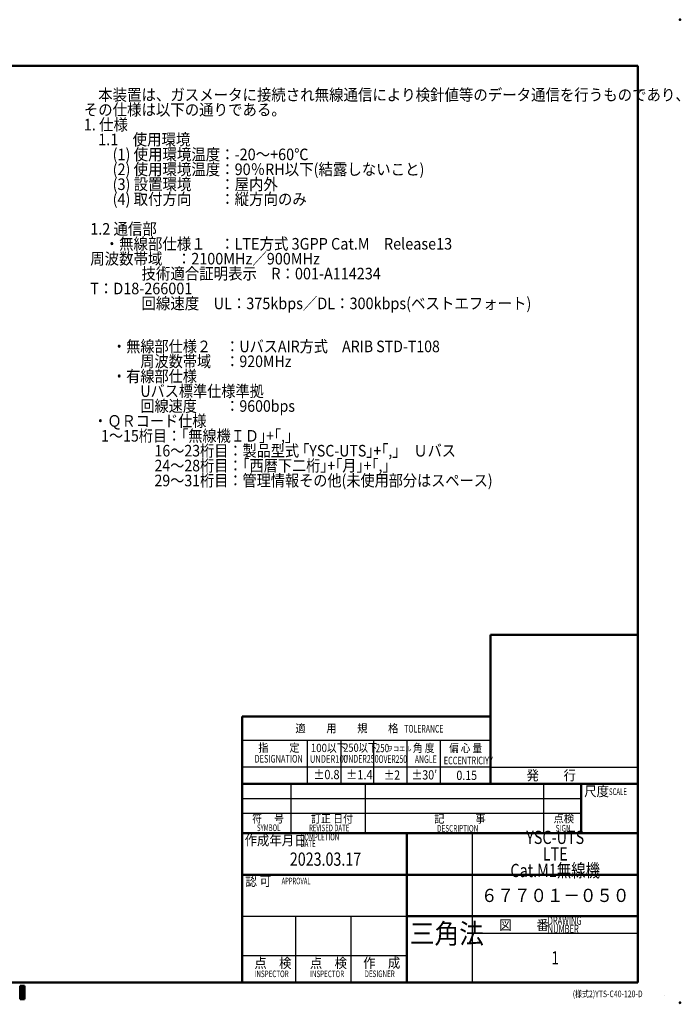
# Model space of a CAD drawing. Units: millimetres. Extents: x 0 to 600, y -1 to 424.
# Drawn here: x 315 to 600, y -1 to 424 of the extents above; entities that cross this region are included whole.
import ezdxf

# ---------------------------------------------------------------- set-up
doc = ezdxf.new("R2010")
doc.units = ezdxf.units.MM
doc.header["$LTSCALE"] = 0.259843
doc.layers.add('NoLayerName_001', color=7, linetype='Continuous')
doc.styles.get("Standard").update_dxf_attribs({"font": 'txt', "bigfont": 'extfont2'})

# ---------------------------------------------------------------- blocks, each defined once
blk = doc.blocks.new('JZB_0001')
at = {"layer": 'NoLayerName_001', "color": 6, "linetype": 'Continuous', "lineweight": 50}
for p, q in [((22.43, 283.51), (406.15, 283.51)), ((406.15, 283.51), (406.15, 6.58)), ((361.61, 86.91), (361.61, 111.63)), ((361.61, 111.63), (406.15, 111.63)), ((286.6, 6.58), (286.6, 86.91)), ((286.6, 86.91), (361.61, 86.91)), ((361.61, 66.59), (361.61, 86.91)), ((286.6, 66.59), (406.15, 66.59)), ((388.99, 66.59), (388.99, 51.75)), ((286.6, 51.75), (406.15, 51.75)), ((336.41, 51.75), (336.41, 6.58)), ((286.6, 39.13), (336.41, 39.13)), ((336.41, 39.13), (406.15, 39.13)), ((406.15, 26.67), (336.41, 26.67)), ((406.15, 6.58), (122.43, 6.58)), ((220.26, 5.56), (219.59, 5.56)), ((219.59, 5.56), (219.59, 1.56)), ((220.26, 5.56), (220.93, 5.56)), ((220.93, 5.56), (220.93, 1.56)), ((219.59, 1.56), (220.26, 1.56)), ((220.93, 1.56), (220.26, 1.56))]:
    blk.add_line(p, q, dxfattribs=at)
at = {"layer": 'NoLayerName_001', "color": 6, "linetype": 'Continuous', "lineweight": 25}
for p, q in [((286.6, 79.83), (361.61, 79.83)), ((306.41, 66.59), (306.41, 79.83)), ((316.41, 79.83), (316.41, 66.59)), ((326.41, 66.59), (326.41, 79.83)), ((336.41, 79.83), (336.41, 66.59)), ((346.41, 79.83), (346.41, 66.59)), ((361.61, 71.6), (286.6, 71.6)), ((361.61, 71.6), (406.15, 71.6)), ((301.42, 51.75), (301.42, 66.59)), ((323.9, 51.75), (323.9, 66.59)), ((377.67, 66.59), (377.67, 51.75)), ((286.6, 62.16), (388.99, 62.16)), ((286.6, 57.72), (388.99, 57.72)), ((356.23, 6.58), (356.23, 51.75)), ((286.6, 26.67), (336.41, 26.67)), ((302.81, 6.58), (302.81, 26.67)), ((319.48, 26.67), (319.48, 6.58)), ((356.23, 21.5), (406.15, 21.5)), ((286.6, 14.79), (336.41, 14.79)), ((219.59, 1.56), (219.59, 5.56)), ((219.59, 5.56), (220.93, 5.56)), ((219.59, 1.56), (219.59, 5.56)), ((219.59, 5.56), (220.93, 5.56)), ((219.59, 1.56), (219.59, 5.56)), ((219.59, 5.56), (220.93, 5.56)), ((219.59, 5.48), (220.93, 5.48)), ((219.59, 5.38), (220.93, 5.38)), ((219.59, 5.28), (220.93, 5.28)), ((219.59, 5.18), (220.93, 5.18)), ((219.59, 5.08), (220.93, 5.08)), ((219.59, 4.98), (220.93, 4.98)), ((219.59, 4.88), (220.93, 4.88)), ((219.59, 4.78), (220.93, 4.78)), ((219.59, 4.68), (220.93, 4.68)), ((219.59, 4.58), (220.93, 4.58)), ((219.59, 4.48), (220.93, 4.48)), ((219.59, 4.38), (220.93, 4.38)), ((219.59, 4.28), (220.93, 4.28)), ((219.59, 4.18), (220.93, 4.18)), ((219.59, 4.08), (220.93, 4.08)), ((219.59, 3.98), (220.93, 3.98)), ((219.59, 3.88), (220.93, 3.88)), ((219.59, 3.78), (220.93, 3.78)), ((219.59, 3.68), (220.93, 3.68)), ((219.59, 3.58), (220.93, 3.58)), ((219.59, 3.48), (220.93, 3.48)), ((219.59, 3.38), (220.93, 3.38)), ((219.59, 3.28), (220.93, 3.28)), ((219.59, 3.18), (220.93, 3.18)), ((219.59, 3.08), (220.93, 3.08)), ((219.59, 2.98), (220.93, 2.98)), ((219.65, 1.56), (219.65, 5.56)), ((219.75, 1.56), (219.75, 5.56)), ((219.85, 1.56), (219.85, 5.56)), ((219.95, 1.56), (219.95, 5.56)), ((220.05, 1.56), (220.05, 5.56)), ((220.15, 1.56), (220.15, 5.56)), ((220.25, 1.56), (220.25, 5.56)), ((220.35, 1.56), (220.35, 5.56)), ((220.45, 1.56), (220.45, 5.56)), ((220.55, 1.56), (220.55, 5.56)), ((220.65, 1.56), (220.65, 5.56)), ((220.75, 1.56), (220.75, 5.56)), ((220.85, 1.56), (220.85, 5.56)), ((220.93, 5.56), (220.93, 1.56)), ((220.93, 5.56), (220.93, 1.56)), ((220.93, 5.56), (220.93, 1.56)), ((219.59, 2.88), (220.93, 2.88)), ((219.59, 2.78), (220.93, 2.78)), ((219.59, 2.68), (220.93, 2.68)), ((219.59, 2.58), (220.93, 2.58)), ((219.59, 2.48), (220.93, 2.48)), ((219.59, 2.38), (220.93, 2.38)), ((219.59, 2.28), (220.93, 2.28)), ((219.59, 2.18), (220.93, 2.18)), ((219.59, 2.08), (220.93, 2.08)), ((219.59, 1.98), (220.93, 1.98)), ((219.59, 1.88), (220.93, 1.88)), ((219.59, 1.78), (220.93, 1.78)), ((219.59, 1.68), (220.93, 1.68)), ((219.59, 1.58), (220.93, 1.58)), ((220.93, 1.56), (219.59, 1.56)), ((220.93, 1.56), (219.59, 1.56)), ((220.93, 1.56), (219.59, 1.56)), ((414.24, 2.6), (414.24, 2.6)), ((414.24, 2.6), (414.24, 2.6)), ((418.6, 0), (418.62, 0)), ((418.62, 0), (418.62, 0.02))]:
    blk.add_line(p, q, dxfattribs=at)
at = {"layer": 'NoLayerName_001', "color": 6, "lineweight": 25, "line_spacing_factor": 0.6}
for s, insert, char_height, width, attachment_point in [('\\A1;\\W0.912871;\\T0.912871;適\u3000\u3000用\u3000\u3000規\u3000\u3000格', (302.71, 83.38), 2.5, 29.0978, 4), ('\\A1;\\W0.666667;\\T0.750000;TOLERANCE', (335.6, 83.23), 2.3, 10.9969, 4), ('\\A1;\\W0.912871;\\T0.912871;指\u3000\u3000定', (291.49, 77.52), 2.5, 11.6391, 4), ('\\A1;\\W0.859905;\\T0.859905;100以下', (307.37, 77.45), 2.5, 9.6755, 4), ('\\A1;\\W0.817796;\\T0.817796;250以下', (317.19, 77.53), 2.5, 9.8147, 4), ('\\A1;\\W0.705882;\\T0.750000;250', (327, 77.42), 2.5, 3.9844, 4), ('\\A1;\\W0.912871;\\T0.912871;ヲコエル', (330.32, 77.2), 1.5, 6.9835, 4), ('\\A1;\\W0.857493;\\T0.857493;角 度', (338.21, 77.46), 2.5, 7.1924, 4), ('\\A1;\\W0.845154;\\T0.845154;偏 心 量', (349.17, 77.4), 2.5, 11.5983, 4), ('\\A1;\\W0.709677;\\T0.750000;DESIGNATION', (290.38, 74.17), 2.3, 13.4406, 4), ('\\A1;\\W0.727273;\\T0.750000;UNDER100', (307.09, 74.11), 2.3, 9.775, 4), ('\\A1;\\W0.680851;\\T0.750000;UNDER250', (317.12, 74.15), 2.3, 9.775, 4), ('\\A1;\\W0.651163;\\T0.750000;OVER250', (327.83, 74.08), 2.3, 8.5531, 4), ('\\A1;\\W0.666667;\\T0.750000;ANGLE', (338.79, 74.03), 2.3, 6.1094, 4), ('\\A1;\\W0.705882;\\T0.750000;ECCENTRICIYY', (347.53, 73.65), 2.3, 14.6625, 4), ('\\A1;\\W0.861727;\\T0.861727;±0.8', (308.18, 69.41), 2.8, 7.8353, 4), ('\\A1;\\W0.883883;\\T0.883883;±1.4', (318.01, 69.35), 2.8, 7.7632, 4), ('\\A1;\\W0.825723;\\T0.825723;±2', (329.43, 69.26), 2.8, 5.4044, 4), ('\\A1;\\W0.841820;\\T0.841820;±30′', (337.84, 69.31), 2.8, 9.484, 4), ('\\A1;\\W0.840168;\\T0.840168;0.15', (351.36, 69.17), 2.8, 5.95, 4), ('\\A1;\\W0.912871;\\T0.912871;発\u3000\u3000行', (372.53, 69.16), 3, 13.9669, 4), ('\\A1;\\W0.912871;\\T0.912871;尺度', (389.97, 64.36), 3, 6.9835, 4), ('\\A1;\\W0.666667;\\T0.750000;SCALE', (397.44, 64.23), 2, 5.3125, 4), ('\\A1;\\W0.872278;\\T0.872278;符 \u3000号', (289.66, 56.14), 2.5, 10.2044, 4), ('\\A1;\\W0.880830;\\T0.880830;訂正 日付', (307.43, 56.1), 2.5, 13.166, 4), ('\\A1;\\W0.912871;\\T0.912871;記\u3000\u3000\u3000事', (344.63, 56.09), 2.5, 14.5489, 4), ('\\A1;\\W0.912871;\\T0.912871;点検', (380.68, 56.18), 2.5, 5.8196, 4), ('\\A1;\\W0.666667;\\T0.750000;SYMBOL', (291.11, 53.33), 2, 6.375, 4), ('\\A1;\\W0.666667;\\T0.750000;REVISED DATE', (306.84, 53.28), 2, 12.75, 4), ('\\A1;\\W0.709677;\\T0.750000;DESCRIPTION', (345.52, 53.14), 2, 11.6875, 4), ('\\A1;\\W0.727273;\\T0.750000;SIGN', (381.32, 53.2), 2, 4.25, 4), ('\\A1;\\W0.912871;\\T0.912871;作成年月日', (287.38, 49.53), 3, 17.4587, 4), ('\\A1;\\W0.681818;\\T0.750000;COMPLETION DATE', (304.22, 49.53), 2, 15.9375, 4), ('\\A1;\\W0.857493;\\T0.857493;認 可', (287.58, 37.26), 3, 8.6309, 4), ('\\A1;\\W0.640000;\\T0.750000;APPROVAL', (298.57, 37.25), 2, 8.5, 4), ('\\A1;\\W0.912871;\\T0.912871;図\u3000\u3000番', (364.32, 23.94), 3, 13.9669, 4), ('\\A1;\\W0.666667;\\T0.750000;DRAWING NUMBER', (378.92, 24.03), 2.5, 18.5938, 4), ('\\A1;\\W0.912871;\\T0.912871;点\u3000検', (290.32, 12.47), 3, 10.4752, 4), ('\\A1;\\W0.912871;\\T0.912871;点\u3000検', (307.09, 12.47), 3, 10.4752, 4), ('\\A1;\\W0.912871;\\T0.912871;作\u3000成', (323.18, 12.52), 3, 10.4752, 4), ('\\A1;\\W0.692308;\\T0.750000;INSPECTOR', (290.39, 9.2), 2, 9.5625, 4), ('\\A1;\\W0.692308;\\T0.750000;INSPECTOR', (307.16, 9.2), 2, 9.5625, 4), ('\\A1;\\W0.695652;\\T0.750000;DESIGNER', (323.61, 9.22), 2, 8.5, 4), ('\\A1;\\W0.765466;\\T0.765466;(様式2)YTS-C40-120-D', (386.51, 4.15), 2, 22.016, 1)]:
    blk.add_mtext(s, dxfattribs=dict(at, insert=insert, char_height=char_height, width=width, attachment_point=attachment_point))
at = {"layer": 'NoLayerName_001', "color": 6, "lineweight": 50, "insert": (337.26, 21.35), "char_height": 6, "width": 20.9504, "attachment_point": 4, "line_spacing_factor": 0.6}
blk.add_mtext('\\A1;\\W0.912871;\\T0.912871;三角法', dxfattribs=at)

msp = doc.modelspace()

# ---------------------------------------------------------------- linework, layer by layer
at = {"layer": 'NoLayerName_001', "color": 6, "linetype": 'Continuous', "lineweight": 50}
for p in [(600, 424.285714), (600, 0)]:
    msp.add_point(p, dxfattribs=at)

# ---------------------------------------------------------------- block references
at = {"layer": 'NoLayerName_001', "xscale": 1.428571428571429, "yscale": 1.428571428571429, "zscale": 1.428571428571429}
msp.add_blockref('JZB_0001', (1.639052, -0.641238), dxfattribs=at)

# ---------------------------------------------------------------- texts
at = {"layer": 'NoLayerName_001', "color": 7, "lineweight": 25}
for s, insert, char_height, width, attachment_point, line_spacing_factor in [('\\A1;\\W0.912871;\\T0.912871;\u3000本装置は、ガスメータに接続され無線通信により検針値等のデータ通信を行うものであり、\\Pその仕様は以下の通りである。\\P \\P1. 仕様\\P\u30001.1\u3000使用環境 \\P\u3000\u3000(1) 使用環境温度：-20～+60℃\\P\u3000\u3000(2) 使用環境温度：90％RH以下(結露しないこと)\\P\u3000\u3000(3) 設置環境\u3000\u3000：屋内外\\P\u3000\u3000(4) 取付方向\u3000\u3000：縦方向のみ\\P\u3000\\P  1.2 通信部\\P  \u3000・無線部仕様１\u3000：LTE方式 3GPP Cat.M\u3000Release13\\P\u3000\u3000\u3000  周波数帯域\u3000：2100MHz／900MHz\\P\u3000\u3000\u3000\u3000技術適合証明表示\u3000R：001-A114234\\P\u3000\u3000\u3000 \u3000\u3000\u3000\u3000\u3000\u3000\u3000\u3000\u3000 T：D18-266001\\P\u3000\u3000\u3000\u3000回線速度\u3000UL：375kbps／DL：300kbps(ベストエフォート)', (342.764982, 394.367043), 5, 244.42119129, 1, 0.771429), ('\\A1;\\W0.895045;\\T0.895045;\u3000\u3000・無線部仕様２\u3000：UバスAIR方式\u3000ARIB STD-T108\\P\u3000\u3000\u3000\u3000周波数帯域\u3000：920MHz\\P \\P\u3000\u3000・有線部仕様\u3000\\P\u3000\u3000\u3000\u3000Uバス標準仕様準拠\\P\u3000\u3000\u3000\u3000回線速度\u3000\u3000：9600bps\\P \\P   ・ＱＲコード仕様\\P\u3000\u3000\u3000\u3000 \u30001～15桁目：｢無線機ＩＤ｣+｢,｣\\P\u3000\u3000\u3000\u3000\u300016～23桁目：製品型式 ｢YSC-UTS｣+｢,｣\u3000Ｕバス\\P\u3000\u3000\u3000\u3000\u300024～28桁目：｢西暦下二桁｣+｢月｣+｢,｣\\P\u3000\u3000\u3000\u3000\u300029～31桁目：管理情報その他(未使用部分はスペース)\\P ', (342.764982, 285.784051), 5, 169.21444404, 1, 0.771429), ('\\A1;\\W0.796819;\\T0.796819;YSC-UTS\\PLTE Cat.M1無線機', (546.196688, 64.270972), 5.71428571, 50.63563367, 5, 0.75), ('\\A1;\\W0.790569;\\T0.790569;2023.03.17', (447.086138, 62.009266), 5.71428571, 30.35714286, 5, 0.6), ('\\A1;\\W0.912871;\\T0.912871;６７７０１－０５０', (546.196688, 46.358899), 5.71428571, 59.85825093, 5, 0.6)]:
    msp.add_mtext(s, dxfattribs=dict(at, insert=insert, char_height=char_height, width=width, attachment_point=attachment_point, line_spacing_factor=line_spacing_factor))
at = {"layer": 'NoLayerName_001', "color": 4, "lineweight": 25, "insert": (546.196688, 19.416932), "char_height": 5.71428571, "width": 3.03571429, "attachment_point": 5, "line_spacing_factor": 0.6}
msp.add_mtext('\\A1;\\W0.750000;1', dxfattribs=at)

doc.saveas('drawing.dxf')
